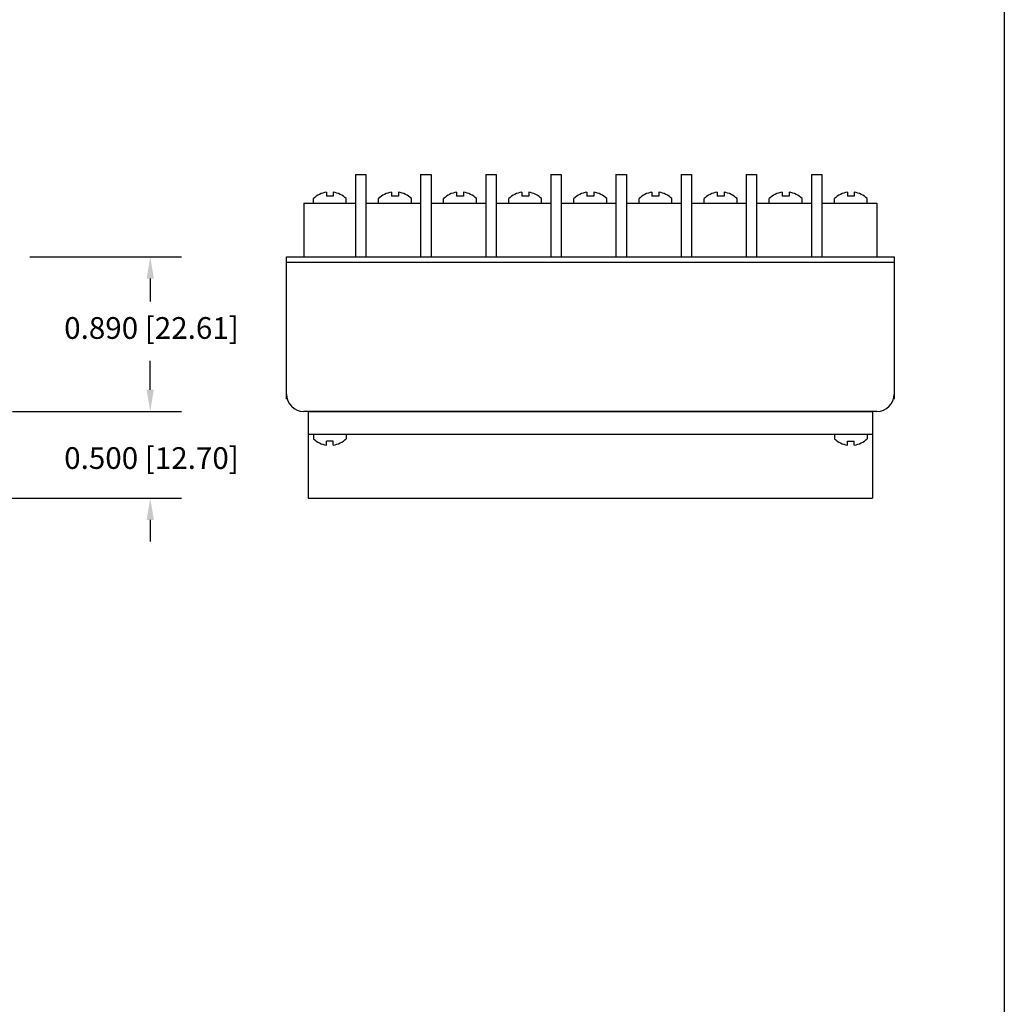
# Model space of a CAD drawing. Extents: x -3.4 to 30.6, y 12.7 to 34.7.
# Drawn here: x 25 to 30.6, y 18.4 to 24 of the extents above; entities that cross this region are included whole.
import ezdxf

# ---------------------------------------------------------------- set-up
doc = ezdxf.new("R2010")
doc.units = 0
doc.layers.get('DEFPOINTS').update_dxf_attribs({"linetype": 'CONTINUOUS'})
for name, color, linetype in [('CONVERTER', 7, 'CONTINUOUS'), ('DIMENSIONS', 1, 'CONTINUOUS'), ('FRAME', 7, 'CONTINUOUS'), ('HEATSINK', 6, 'CONTINUOUS'), ('TERMINAL_BLOCKS', 3, 'CONTINUOUS')]:
    doc.layers.add(name, color=color, linetype=linetype)
doc.dimstyles.get("Standard").update_dxf_attribs({"dimtxt": 0.125, "dimasz": 0.125, "dimexe": 0.18, "dimexo": 0.0625, "dimgap": 0.09, "dimtad": 0, "dimtih": 1, "dimtoh": 1, "dimzin": 0, "dimcen": 0.09, "dimazin": 3, "dimtfac": 1, "dimtofl": 0, "dimtmove": 0, "dimatfit": 3})

# ---------------------------------------------------------------- blocks, each defined once
blk = doc.blocks.new('*U122')
at = {"layer": 'DIMENSIONS', "color": 0}
blk.add_text('0.500 [12.70]', height=0.125, dxfattribs=at).set_placement((25.2329, 21.4371))
blk = doc.blocks.new('*D27')
at = {"layer": 'DEFPOINTS', "color": 0}
for p in [(24.8734, 21.7682), (24.1984, 21.2682), (25.7285, 21.2682)]:
    blk.add_point(p, dxfattribs=at)
at = {"layer": 'DIMENSIONS', "color": 0}
for p, q in [((25.7285, 21.8932), (25.7285, 22.0182)), ((24.9359, 21.7682), (25.9085, 21.7682)), ((24.2609, 21.2682), (25.9085, 21.2682)), ((25.7285, 21.1432), (25.7285, 21.0182))]:
    blk.add_line(p, q, dxfattribs=at)
for points in [[(25.7076, 21.8932), (25.7493, 21.8932), (25.7285, 21.7682)], [(25.7076, 21.1432), (25.7493, 21.1432), (25.7285, 21.2682)]]:
    blk.add_solid(points, dxfattribs=at)
at = {"layer": 'DIMENSIONS'}
blk.add_blockref('*U122', (0, 0), dxfattribs=at)
blk = doc.blocks.new('*U127')
at = {"layer": 'DIMENSIONS', "color": 0}
blk.add_text('0.890 [22.61]', height=0.125, dxfattribs=at).set_placement((25.2329, 22.1861))
blk = doc.blocks.new('*D39')
at = {"layer": 'DEFPOINTS', "color": 0}
for p in [(24.9734, 22.6582), (25.7285, 22.6582), (24.8734, 21.7682)]:
    blk.add_point(p, dxfattribs=at)
at = {"layer": 'DIMENSIONS', "color": 0}
for p, q in [((25.0359, 22.6582), (25.9085, 22.6582)), ((25.7285, 22.5332), (25.7285, 22.4011)), ((25.7285, 21.8932), (25.7285, 22.0594)), ((24.9359, 21.7682), (25.9085, 21.7682))]:
    blk.add_line(p, q, dxfattribs=at)
for points in [[(25.7076, 22.5332), (25.7493, 22.5332), (25.7285, 22.6582)], [(25.7076, 21.8932), (25.7493, 21.8932), (25.7285, 21.7682)]]:
    blk.add_solid(points, dxfattribs=at)
at = {"layer": 'DIMENSIONS'}
blk.add_blockref('*U127', (0, 0), dxfattribs=at)

msp = doc.modelspace()

# ---------------------------------------------------------------- linework, layer by layer
at = {"layer": 'CONVERTER'}
for p, q in [((26.5128, 22.6582), (30.0128, 22.6582)), ((26.5128, 21.8382), (26.5128, 22.6582)), ((26.5128, 22.6272), (30.0128, 22.6272)), ((30.0128, 22.6582), (30.0128, 21.8382)), ((29.9128, 21.7682), (26.6128, 21.7682))]:
    msp.add_line(p, q, dxfattribs=at)
for centre, start, end in [((26.6128, 21.8682), 180, 270), ((29.9128, 21.8682), 270, 0)]:
    msp.add_arc(centre, 0.1, start, end, dxfattribs=at)
at = {"layer": 'FRAME'}
msp.add_line((30.6467, 34.6835), (30.6467, 12.6835), dxfattribs=at)
at = {"layer": 'HEATSINK'}
for p, q in [((26.6378, 21.7682), (26.6378, 21.2682)), ((26.6378, 21.7682), (29.8878, 21.7682)), ((29.8878, 21.7682), (29.8878, 21.2682)), ((26.6378, 21.6362), (29.8878, 21.6362)), ((26.6681, 21.6362), (26.6681, 21.6107)), ((26.8575, 21.6362), (26.8575, 21.6107)), ((29.6681, 21.6362), (29.6681, 21.6107)), ((29.8575, 21.6362), (29.8575, 21.6107)), ((26.7828, 21.5962), (26.7428, 21.5962)), ((26.7428, 21.5739), (26.7428, 21.5962)), ((26.7828, 21.5739), (26.7828, 21.5962)), ((29.7428, 21.5962), (29.7828, 21.5962)), ((29.7428, 21.5739), (29.7428, 21.5962)), ((29.7828, 21.5739), (29.7828, 21.5962)), ((26.6378, 21.2682), (29.8878, 21.2682))]:
    msp.add_line(p, q, dxfattribs=at)
for centre, start, end in [((26.763, 21.7092), 226.076, 261.5111), ((26.7626, 21.7092), 278.4889, 313.924), ((29.763, 21.7092), 226.076, 261.5111), ((29.7626, 21.7092), 278.4889, 313.924)]:
    msp.add_arc(centre, 0.1368, start, end, dxfattribs=at)
at = {"layer": 'TERMINAL_BLOCKS'}
for p, q in [((26.9106, 23.1332), (26.9706, 23.1332)), ((26.9106, 23.1332), (26.9106, 22.6582)), ((26.9706, 23.1332), (26.9706, 22.6582)), ((27.2856, 23.1332), (27.3456, 23.1332)), ((27.2856, 23.1332), (27.2856, 22.6582)), ((27.3456, 23.1332), (27.3456, 22.6582)), ((27.6606, 23.1332), (27.7206, 23.1332)), ((27.6606, 23.1332), (27.6606, 22.6582)), ((27.7206, 23.1332), (27.7206, 22.6582)), ((28.0356, 23.1332), (28.0956, 23.1332)), ((28.0356, 23.1332), (28.0356, 22.6582)), ((28.0956, 23.1332), (28.0956, 22.6582)), ((28.4106, 23.1332), (28.4706, 23.1332)), ((28.4106, 23.1332), (28.4106, 22.6582)), ((28.4706, 23.1332), (28.4706, 22.6582)), ((28.7856, 23.1332), (28.8456, 23.1332)), ((28.7856, 23.1332), (28.7856, 22.6582)), ((28.8456, 23.1332), (28.8456, 22.6582)), ((29.1606, 23.1332), (29.2206, 23.1332)), ((29.1606, 23.1332), (29.1606, 22.6582)), ((29.2206, 23.1332), (29.2206, 22.6582)), ((29.5356, 23.1332), (29.5956, 23.1332)), ((29.5356, 23.1332), (29.5356, 22.6582)), ((29.5956, 23.1332), (29.5956, 22.6582)), ((26.7428, 23.0306), (26.7428, 23.0082)), ((26.7828, 23.0306), (26.7828, 23.0082)), ((27.1178, 23.0306), (27.1178, 23.0082)), ((27.1578, 23.0306), (27.1578, 23.0082)), ((27.4928, 23.0306), (27.4928, 23.0082)), ((27.5328, 23.0306), (27.5328, 23.0082)), ((27.8678, 23.0306), (27.8678, 23.0082)), ((27.9078, 23.0306), (27.9078, 23.0082)), ((28.2428, 23.0306), (28.2428, 23.0082)), ((28.2828, 23.0306), (28.2828, 23.0082)), ((28.6178, 23.0306), (28.6178, 23.0082)), ((28.6578, 23.0306), (28.6578, 23.0082)), ((28.9928, 23.0306), (28.9928, 23.0082)), ((29.0328, 23.0306), (29.0328, 23.0082)), ((29.3678, 23.0306), (29.3678, 23.0082)), ((29.4078, 23.0306), (29.4078, 23.0082)), ((29.7428, 23.0306), (29.7428, 23.0082)), ((29.7828, 23.0306), (29.7828, 23.0082)), ((26.6128, 22.9682), (26.6128, 22.6582)), ((26.6128, 22.9682), (26.9106, 22.9682)), ((26.6681, 22.9682), (26.6681, 22.9938)), ((26.7828, 23.0082), (26.7428, 23.0082)), ((26.8575, 22.9682), (26.8575, 22.9938)), ((26.9706, 22.9682), (27.2856, 22.9682)), ((27.0431, 22.9682), (27.0431, 22.9938)), ((27.1578, 23.0082), (27.1178, 23.0082)), ((27.2325, 22.9682), (27.2325, 22.9938)), ((27.3456, 22.9682), (27.6606, 22.9682)), ((27.4181, 22.9682), (27.4181, 22.9938)), ((27.5328, 23.0082), (27.4928, 23.0082)), ((27.6075, 22.9682), (27.6075, 22.9938)), ((27.7206, 22.9682), (28.0356, 22.9682)), ((27.7931, 22.9682), (27.7931, 22.9938)), ((27.9078, 23.0082), (27.8678, 23.0082)), ((27.9825, 22.9682), (27.9825, 22.9938)), ((28.0956, 22.9682), (28.4106, 22.9682)), ((28.1681, 22.9682), (28.1681, 22.9938)), ((28.2828, 23.0082), (28.2428, 23.0082)), ((28.3575, 22.9682), (28.3575, 22.9938)), ((28.4706, 22.9682), (28.7856, 22.9682)), ((28.5431, 22.9682), (28.5431, 22.9938)), ((28.6578, 23.0082), (28.6178, 23.0082)), ((28.7325, 22.9682), (28.7325, 22.9938)), ((28.8456, 22.9682), (29.1606, 22.9682)), ((28.9181, 22.9682), (28.9181, 22.9938)), ((29.0328, 23.0082), (28.9928, 23.0082)), ((29.1075, 22.9682), (29.1075, 22.9938)), ((29.2206, 22.9682), (29.5356, 22.9682)), ((29.2931, 22.9682), (29.2931, 22.9938)), ((29.4078, 23.0082), (29.3678, 23.0082)), ((29.4825, 22.9682), (29.4825, 22.9938)), ((29.5956, 22.9682), (29.9128, 22.9682)), ((29.6681, 22.9682), (29.6681, 22.9938)), ((29.7828, 23.0082), (29.7428, 23.0082)), ((29.8575, 22.9682), (29.8575, 22.9938)), ((29.9128, 22.9682), (29.9128, 22.6582))]:
    msp.add_line(p, q, dxfattribs=at)
for centre, start, end in [((26.763, 22.8953), 98.4889, 133.924), ((26.7626, 22.8953), 46.076, 81.5111), ((27.138, 22.8953), 98.4889, 133.924), ((27.1376, 22.8953), 46.076, 81.5111), ((27.513, 22.8953), 98.4889, 133.924), ((27.5126, 22.8953), 46.076, 81.5111), ((27.888, 22.8953), 98.4889, 133.924), ((27.8876, 22.8953), 46.076, 81.5111), ((28.263, 22.8953), 98.4889, 133.924), ((28.2626, 22.8953), 46.076, 81.5111), ((28.638, 22.8953), 98.4889, 133.924), ((28.6376, 22.8953), 46.076, 81.5111), ((29.013, 22.8953), 98.4889, 133.924), ((29.0126, 22.8953), 46.076, 81.5111), ((29.388, 22.8953), 98.4889, 133.924), ((29.3876, 22.8953), 46.076, 81.5111), ((29.763, 22.8953), 98.4889, 133.924), ((29.7626, 22.8953), 46.076, 81.5111)]:
    msp.add_arc(centre, 0.1368, start, end, dxfattribs=at)

# ---------------------------------------------------------------- dimensions: what is measured, and where the dimension line sits
at = {"layer": 'DIMENSIONS'}
for base, p2, picture, middle in [((25.7285, 22.6582), (24.9734, 22.6582), '*D39', (25.7285, 22.2302)), ((25.7285, 21.2682), (24.1984, 21.2682), '*D27', (25.7285, 21.4812))]:
    dim = msp.add_linear_dim(base=base, p1=(24.8734, 21.7682), p2=p2, angle=90, dimstyle='Standard', dxfattribs=at)
    dim.commit()
    dim.dimension.update_dxf_attribs({"geometry": picture, "text_midpoint": middle, "dimtype": 128})

doc.saveas('drawing.dxf')
